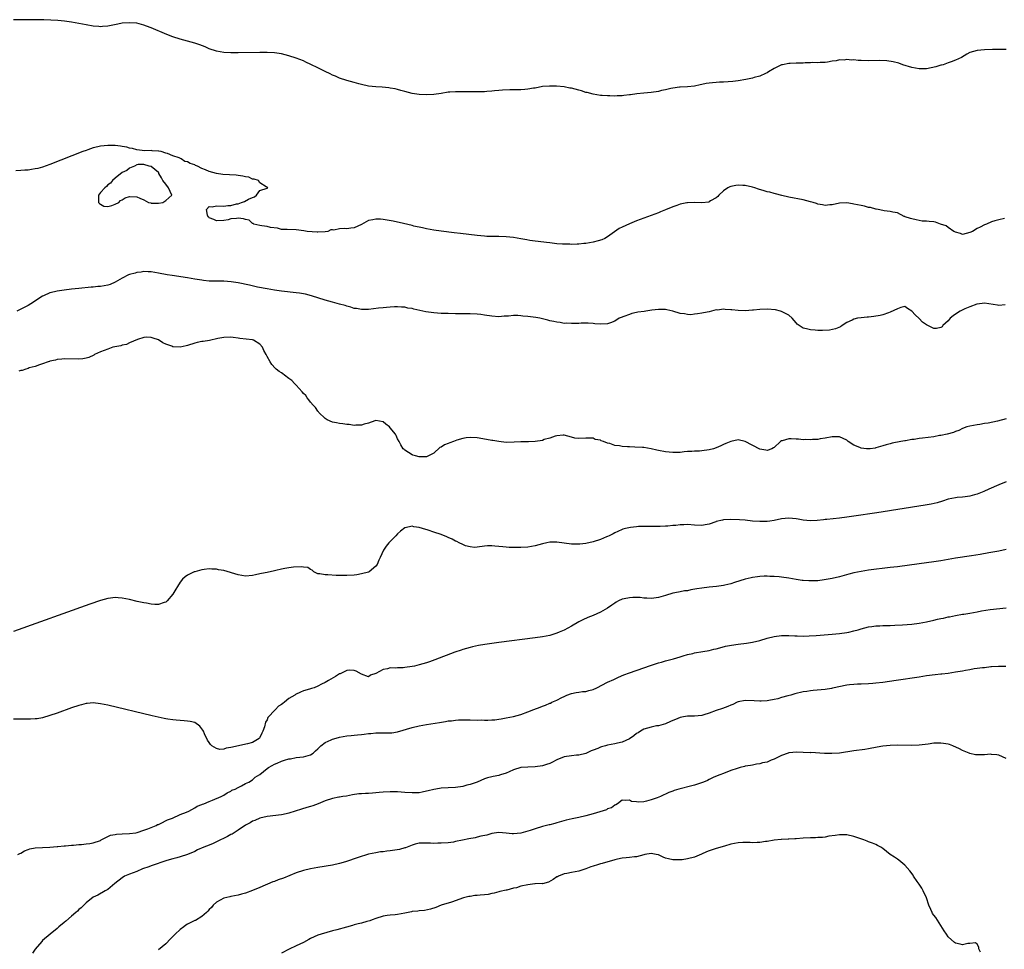
# Model space of a CAD drawing. Units: inches. Extents: x 2619000 to 2622000, y 1494000 to 1497000.
# Drawn here: x 2619911 to 2620182, y 1495255 to 1495511 of the extents above; entities that cross this region are included whole.
import ezdxf

# ---------------------------------------------------------------- set-up
doc = ezdxf.new("R2010")
doc.units = ezdxf.units.IN
doc.header["$MEASUREMENT"] = 0
doc.layers.add('LD26191494_10ft', color=100, linetype='Continuous')

msp = doc.modelspace()

# ---------------------------------------------------------------- linework, layer by layer
at = {"layer": 'LD26191494_10ft'}
for points, elevation in [([(2620183, 1495503.15), (2620181.23, 1495503.23), (2620179.2, 1495503.2), (2620177, 1495503.09), (2620175, 1495502.9), (2620173, 1495502.33), (2620172.11, 1495501.89), (2620170.66, 1495501), (2620169, 1495500.24), (2620167.79, 1495499.79), (2620167, 1495499.47), (2620165.64, 1495499), (2620165.13, 1495498.87), (2620165, 1495498.85), (2620163.57, 1495498.43), (2620161, 1495497.88), (2620160.13, 1495497.87), (2620159, 1495497.81), (2620157.97, 1495498.03), (2620157, 1495498.18), (2620154.5, 1495499), (2620153.41, 1495499.41), (2620151.83, 1495499.83), (2620150.04, 1495500.04), (2620148.11, 1495500.11), (2620145, 1495500.09), (2620143, 1495500.15), (2620142.2, 1495500.2), (2620141, 1495500.3), (2620140.28, 1495500.28), (2620139, 1495500.41), (2620138.28, 1495500.28), (2620137, 1495500.31), (2620136.04, 1495500.04), (2620135, 1495499.93), (2620133.71, 1495499.71), (2620133, 1495499.61), (2620131.62, 1495499.62), (2620131, 1495499.53), (2620129.57, 1495499.57), (2620129, 1495499.48), (2620127.48, 1495499.48), (2620127, 1495499.44), (2620125.43, 1495499.43), (2620125, 1495499.44), (2620123.36, 1495499.35), (2620123, 1495499.37), (2620121.25, 1495499), (2620121, 1495498.93), (2620119.7, 1495498.3), (2620119, 1495497.91), (2620117.44, 1495497), (2620117, 1495496.72), (2620116.57, 1495496.56), (2620115, 1495495.87), (2620113.45, 1495495.45), (2620113, 1495495.3), (2620111.13, 1495494.87), (2620109, 1495494.55), (2620107.6, 1495494.4), (2620105, 1495494.18), (2620103.86, 1495494.14), (2620103, 1495494.07), (2620101.95, 1495493.95), (2620101, 1495493.93), (2620100.15, 1495493.85), (2620099, 1495493.55), (2620098.52, 1495493.48), (2620097, 1495493.09), (2620095, 1495492.89), (2620093, 1495492.82), (2620092.81, 1495492.81), (2620091, 1495492.56), (2620090.44, 1495492.44), (2620089, 1495492.08), (2620087.84, 1495491.84), (2620087, 1495491.63), (2620085, 1495491.35), (2620083, 1495491.16), (2620081.06, 1495490.94), (2620079.28, 1495490.72), (2620079, 1495490.65), (2620077.48, 1495490.52), (2620077, 1495490.4), (2620075.6, 1495490.4), (2620075, 1495490.32), (2620073.6, 1495490.4), (2620073, 1495490.38), (2620071.49, 1495490.51), (2620071, 1495490.52), (2620069, 1495490.83), (2620067.3, 1495491.3), (2620067, 1495491.35), (2620065.76, 1495491.77), (2620065, 1495491.94), (2620063, 1495492.48), (2620062.56, 1495492.56), (2620061, 1495492.9), (2620058.91, 1495493.09), (2620056.9, 1495493.1), (2620055, 1495492.94), (2620053, 1495492.56), (2620052.49, 1495492.49), (2620051, 1495492.21), (2620050.15, 1495492.15), (2620049, 1495492.05), (2620046.02, 1495492.02), (2620043.94, 1495491.94), (2620043, 1495491.86), (2620041.78, 1495491.78), (2620041, 1495491.7), (2620039.62, 1495491.62), (2620039, 1495491.55), (2620037.51, 1495491.51), (2620037, 1495491.48), (2620033.53, 1495491.53), (2620033, 1495491.55), (2620031.52, 1495491.52), (2620031, 1495491.53), (2620029.39, 1495491.39), (2620029, 1495491.38), (2620027.07, 1495491.07), (2620025, 1495490.76), (2620023, 1495490.68), (2620021, 1495490.8), (2620019, 1495491.09), (2620017, 1495491.58), (2620015.92, 1495491.92), (2620015, 1495492.15), (2620014.31, 1495492.31), (2620013, 1495492.54), (2620012.6, 1495492.6), (2620010.78, 1495492.78), (2620009, 1495492.89), (2620007, 1495493.1), (2620005, 1495493.5), (2620004.29, 1495493.71), (2620003, 1495494.05), (2620001, 1495494.63), (2619999, 1495495.29), (2619997.84, 1495495.84), (2619997, 1495496.14), (2619996.44, 1495496.44), (2619995, 1495497.11), (2619993, 1495498.14), (2619991.09, 1495499.09), (2619989.72, 1495499.72), (2619989, 1495500.02), (2619987, 1495500.8), (2619985, 1495501.48), (2619983, 1495502), (2619981, 1495502.3), (2619979, 1495502.4), (2619977, 1495502.39), (2619971, 1495502.28), (2619969, 1495502.27), (2619967, 1495502.35), (2619965, 1495502.71), (2619963, 1495503.41), (2619961.88, 1495503.89), (2619960.45, 1495504.45), (2619959, 1495504.95), (2619957, 1495505.51), (2619955, 1495506.04), (2619953, 1495506.69), (2619951.34, 1495507.34), (2619947, 1495509.18), (2619946.71, 1495509.29), (2619945, 1495509.93), (2619943, 1495510.43), (2619941, 1495510.59), (2619939, 1495510.43), (2619937.79, 1495510.21), (2619935, 1495509.64), (2619933.54, 1495509.54), (2619933, 1495509.48), (2619932.49, 1495509.51), (2619931, 1495509.63), (2619929, 1495509.97), (2619925, 1495510.74), (2619923.05, 1495511.05), (2619921.23, 1495511.23), (2619919.32, 1495511.32), (2619917.37, 1495511.37), (2619915.41, 1495511.41), (2619913, 1495511.42), (2619909, 1495511.4)], 8170), ([(2620182.51, 1495456.51), (2620181, 1495456.2), (2620179.86, 1495455.86), (2620179, 1495455.66), (2620177.58, 1495455), (2620177, 1495454.8), (2620175.85, 1495454.15), (2620175, 1495453.75), (2620173.69, 1495453), (2620173, 1495452.65), (2620171, 1495452.17), (2620170.39, 1495452.39), (2620169, 1495452.74), (2620168.85, 1495452.85), (2620168.54, 1495453), (2620167, 1495454.08), (2620166.49, 1495454.49), (2620164.92, 1495455), (2620163.51, 1495455.51), (2620163, 1495455.61), (2620161.73, 1495455.73), (2620161, 1495455.8), (2620159.85, 1495455.85), (2620159, 1495455.97), (2620158.14, 1495456.14), (2620157, 1495456.42), (2620156.57, 1495456.57), (2620155.13, 1495457), (2620155, 1495457.08), (2620154.87, 1495457.13), (2620153, 1495458.09), (2620151.74, 1495458.26), (2620151, 1495458.51), (2620149.31, 1495458.69), (2620149, 1495458.77), (2620147.65, 1495459), (2620147.12, 1495459.12), (2620147, 1495459.13), (2620145.55, 1495459.55), (2620145, 1495459.62), (2620143.92, 1495459.92), (2620143, 1495460.09), (2620141, 1495460.52), (2620140.58, 1495460.58), (2620139, 1495460.84), (2620137, 1495460.78), (2620135, 1495460.36), (2620134.31, 1495460.31), (2620133, 1495460.16), (2620132.3, 1495460.3), (2620131, 1495460.54), (2620130.67, 1495460.67), (2620129.69, 1495461), (2620129, 1495461.19), (2620127, 1495461.67), (2620123, 1495462.45), (2620121.11, 1495462.89), (2620119.34, 1495463.34), (2620119, 1495463.4), (2620117.78, 1495463.78), (2620117, 1495463.93), (2620116.21, 1495464.21), (2620114.64, 1495464.64), (2620113.62, 1495465), (2620113, 1495465.18), (2620111, 1495465.61), (2620110.34, 1495465.66), (2620109, 1495465.71), (2620108.36, 1495465.64), (2620107, 1495465.35), (2620106.73, 1495465.27), (2620106.14, 1495465), (2620105, 1495464.14), (2620103.66, 1495463), (2620103.42, 1495462.58), (2620103, 1495462.22), (2620101.38, 1495461.38), (2620101, 1495461.13), (2620100.91, 1495461.09), (2620099, 1495460.9), (2620097, 1495460.93), (2620095, 1495460.88), (2620094.84, 1495460.84), (2620093, 1495460.48), (2620092.13, 1495460.13), (2620091, 1495459.74), (2620089, 1495458.9), (2620087.63, 1495458.37), (2620087, 1495458.11), (2620081, 1495455.91), (2620079, 1495455.11), (2620077, 1495454.18), (2620076.21, 1495453.79), (2620073, 1495451.47), (2620072.25, 1495451), (2620071.37, 1495450.63), (2620070.37, 1495450.37), (2620069, 1495449.98), (2620067, 1495449.63), (2620066.4, 1495449.6), (2620065, 1495449.44), (2620064.54, 1495449.46), (2620063, 1495449.39), (2620062.58, 1495449.42), (2620061, 1495449.44), (2620060.51, 1495449.49), (2620059, 1495449.58), (2620058.33, 1495449.67), (2620057, 1495449.79), (2620056.08, 1495449.92), (2620053.82, 1495450.18), (2620053, 1495450.31), (2620051.5, 1495450.5), (2620050.68, 1495450.68), (2620049, 1495450.94), (2620047, 1495451.28), (2620045, 1495451.51), (2620043, 1495451.57), (2620041, 1495451.56), (2620039.62, 1495451.62), (2620039, 1495451.63), (2620037, 1495451.81), (2620032.4, 1495452.4), (2620030.62, 1495452.62), (2620027, 1495453.04), (2620025, 1495453.3), (2620023, 1495453.66), (2620021.93, 1495453.93), (2620019.53, 1495454.47), (2620019, 1495454.62), (2620015.46, 1495455.46), (2620015, 1495455.54), (2620013.82, 1495455.82), (2620012.13, 1495456.13), (2620011, 1495456.31), (2620010.32, 1495456.32), (2620009, 1495456.39), (2620008.17, 1495456.17), (2620007, 1495455.95), (2620005, 1495454.88), (2620003, 1495454.01), (2620002.12, 1495453.88), (2620001, 1495453.69), (2620000.26, 1495453.74), (2619999, 1495453.67), (2619997.37, 1495453.37), (2619997, 1495453.4), (2619996.61, 1495453.39), (2619995.77, 1495453), (2619995, 1495452.85), (2619993, 1495452.76), (2619992.8, 1495452.8), (2619990.01, 1495453), (2619989.17, 1495453.17), (2619987, 1495453.41), (2619984.49, 1495453.51), (2619983, 1495453.55), (2619981.86, 1495453.86), (2619979.95, 1495454.05), (2619979, 1495454.36), (2619977.49, 1495454.51), (2619977, 1495454.65), (2619975.31, 1495455), (2619975.16, 1495455.16), (2619975, 1495455.18), (2619974.07, 1495456.07), (2619973, 1495456.28), (2619972.46, 1495456.46), (2619971, 1495456.61), (2619970.54, 1495456.54), (2619969, 1495456.44), (2619968.2, 1495456.2), (2619967, 1495456.01), (2619965, 1495455.9), (2619964.29, 1495456.29), (2619963, 1495456.73), (2619962.88, 1495456.88), (2619962.76, 1495457), (2619962.51, 1495457.49), (2619962.26, 1495459), (2619963, 1495459.87), (2619963.81, 1495459.81), (2619965, 1495460.05), (2619967, 1495459.96), (2619968.11, 1495460.11), (2619969, 1495460.11), (2619970.58, 1495460.58), (2619971, 1495460.63), (2619971.93, 1495461), (2619972.78, 1495461.22), (2619973.86, 1495461.86), (2619975, 1495462.34), (2619975.52, 1495462.48), (2619976.05, 1495463), (2619977, 1495464.23), (2619979, 1495464.96), (2619979.2, 1495465), (2619978.71, 1495465.29), (2619977, 1495466.43), (2619976.64, 1495467), (2619975.38, 1495467.38), (2619975, 1495467.43), (2619973.91, 1495467.91), (2619973, 1495468.04), (2619972.26, 1495468.26), (2619971, 1495468.41), (2619970.49, 1495468.49), (2619968.62, 1495468.62), (2619966.72, 1495468.72), (2619964.98, 1495468.98), (2619963, 1495469.54), (2619962.01, 1495469.99), (2619961, 1495470.38), (2619959.74, 1495471), (2619959.22, 1495471.22), (2619959, 1495471.33), (2619957.75, 1495471.75), (2619957, 1495472.19), (2619956.32, 1495472.32), (2619955.3, 1495473), (2619954.75, 1495473.25), (2619953, 1495473.83), (2619951.5, 1495474.5), (2619951, 1495474.55), (2619949.71, 1495475), (2619949.11, 1495475.11), (2619949, 1495475.16), (2619947.22, 1495475.22), (2619947, 1495475.29), (2619945.25, 1495475.25), (2619943, 1495475.47), (2619941.84, 1495475.84), (2619941, 1495475.95), (2619940.25, 1495476.25), (2619939, 1495476.44), (2619938.55, 1495476.55), (2619937, 1495476.71), (2619935, 1495476.73), (2619933, 1495476.49), (2619932.3, 1495476.3), (2619931, 1495476.01), (2619929.5, 1495475.5), (2619929, 1495475.35), (2619928.09, 1495475), (2619919, 1495471.44), (2619917, 1495470.73), (2619915.65, 1495470.35), (2619915, 1495470.21), (2619913.96, 1495470.04), (2619913, 1495469.92), (2619912.13, 1495469.87), (2619911, 1495469.83), (2619909.66, 1495469.66)], 8180), ([(2620182.72, 1495432.72), (2620181, 1495432.57), (2620180.65, 1495432.65), (2620178.27, 1495433), (2620177, 1495433.15), (2620175, 1495432.91), (2620174.88, 1495432.88), (2620173, 1495432.16), (2620171.62, 1495431.62), (2620170.31, 1495431), (2620169, 1495430.13), (2620168.35, 1495429.65), (2620167.55, 1495429), (2620167, 1495428.26), (2620165.54, 1495427), (2620165.34, 1495426.66), (2620165, 1495426.49), (2620163.79, 1495426.21), (2620163, 1495426.22), (2620161.43, 1495427), (2620161, 1495427.16), (2620159.96, 1495427.96), (2620159, 1495428.94), (2620157.93, 1495429.93), (2620157, 1495430.99), (2620155.74, 1495431.74), (2620155, 1495432.26), (2620153.95, 1495431.95), (2620153, 1495431.62), (2620151, 1495430.66), (2620150.51, 1495430.51), (2620149, 1495429.96), (2620148.25, 1495429.75), (2620146.5, 1495429.5), (2620145, 1495429.34), (2620144.67, 1495429.33), (2620143, 1495429.16), (2620141.97, 1495429), (2620141, 1495428.77), (2620140.51, 1495428.51), (2620139, 1495427.8), (2620137.74, 1495427), (2620137.32, 1495426.68), (2620135.94, 1495426.06), (2620134.26, 1495425.73), (2620132.34, 1495425.66), (2620131, 1495425.66), (2620130.27, 1495425.73), (2620129, 1495425.78), (2620127.91, 1495426.09), (2620127, 1495426.24), (2620125.83, 1495427), (2620125.35, 1495427.35), (2620125, 1495427.74), (2620123.96, 1495429), (2620123, 1495429.84), (2620121.21, 1495430.79), (2620121, 1495430.92), (2620120.72, 1495431), (2620119.3, 1495431.3), (2620117, 1495431.52), (2620115, 1495431.47), (2620113.28, 1495431.28), (2620113, 1495431.24), (2620111, 1495431.07), (2620109, 1495431.14), (2620107.32, 1495431.32), (2620107, 1495431.38), (2620105.44, 1495431.44), (2620105, 1495431.5), (2620103.28, 1495431.28), (2620103, 1495431.29), (2620101.68, 1495431), (2620101, 1495430.81), (2620099.48, 1495430.52), (2620099, 1495430.38), (2620097.8, 1495430.2), (2620097, 1495430.13), (2620096, 1495430), (2620095, 1495430.05), (2620094.24, 1495430.24), (2620093, 1495430.33), (2620091.02, 1495431), (2620089.35, 1495431.35), (2620089, 1495431.39), (2620087.44, 1495431.44), (2620087, 1495431.41), (2620085.22, 1495431.22), (2620083.56, 1495431), (2620083.09, 1495430.91), (2620081.35, 1495430.65), (2620081, 1495430.57), (2620079.66, 1495430.34), (2620079, 1495430.09), (2620077.48, 1495429.48), (2620076.75, 1495429.25), (2620076.17, 1495429), (2620075, 1495428.17), (2620073.78, 1495427.78), (2620073, 1495427.5), (2620071, 1495427.37), (2620069.5, 1495427.5), (2620069, 1495427.52), (2620067.66, 1495427.66), (2620067, 1495427.64), (2620065.66, 1495427.66), (2620065, 1495427.59), (2620063.59, 1495427.59), (2620063, 1495427.52), (2620061.63, 1495427.63), (2620061, 1495427.6), (2620059.86, 1495427.86), (2620059, 1495427.89), (2620058.16, 1495428.16), (2620057, 1495428.34), (2620056.48, 1495428.48), (2620054.32, 1495429), (2620053.18, 1495429.18), (2620051, 1495429.45), (2620049.56, 1495429.57), (2620049, 1495429.69), (2620048.21, 1495429.79), (2620047, 1495429.78), (2620045.62, 1495429.62), (2620044.45, 1495429.55), (2620043, 1495429.42), (2620041, 1495429.57), (2620039, 1495429.89), (2620038.03, 1495430.03), (2620037, 1495430.15), (2620035, 1495430.25), (2620031, 1495430.27), (2620029, 1495430.3), (2620027, 1495430.36), (2620025, 1495430.47), (2620022.76, 1495430.76), (2620019.5, 1495431.5), (2620019, 1495431.66), (2620017.82, 1495431.82), (2620017, 1495432.05), (2620016.05, 1495432.05), (2620015, 1495432.19), (2620014.12, 1495432.12), (2620013, 1495432.07), (2620011.98, 1495431.98), (2620011, 1495431.87), (2620009.76, 1495431.76), (2620007, 1495431.44), (2620005.42, 1495431.42), (2620005, 1495431.39), (2620003.66, 1495431.66), (2620003, 1495431.74), (2620002.06, 1495432.06), (2620001, 1495432.33), (2620000.5, 1495432.5), (2619998.93, 1495432.93), (2619997, 1495433.42), (2619995, 1495433.99), (2619991.23, 1495435.23), (2619989.62, 1495435.62), (2619989, 1495435.75), (2619987.92, 1495435.92), (2619987, 1495436.05), (2619983, 1495436.53), (2619981, 1495436.8), (2619979, 1495437.12), (2619976.37, 1495437.63), (2619974.14, 1495438.14), (2619971, 1495438.78), (2619969.09, 1495439.09), (2619967, 1495439.25), (2619965.24, 1495439.24), (2619965, 1495439.25), (2619963, 1495439.28), (2619961.46, 1495439.46), (2619961, 1495439.49), (2619959.72, 1495439.72), (2619959, 1495439.82), (2619957, 1495440.15), (2619952.77, 1495440.77), (2619951.39, 1495441), (2619949, 1495441.48), (2619947, 1495441.83), (2619946.15, 1495441.85), (2619945, 1495441.93), (2619944.23, 1495441.77), (2619943, 1495441.66), (2619942.53, 1495441.47), (2619941, 1495441.11), (2619940.75, 1495441), (2619939, 1495440.12), (2619937.03, 1495438.97), (2619935.63, 1495438.37), (2619935, 1495438.17), (2619933, 1495437.82), (2619932.23, 1495437.77), (2619931, 1495437.62), (2619930.42, 1495437.58), (2619927, 1495437.24), (2619925.02, 1495437.02), (2619923, 1495436.77), (2619921, 1495436.47), (2619920.28, 1495436.28), (2619919, 1495436.02), (2619917.22, 1495435.22), (2619917, 1495435.14), (2619915.69, 1495434.31), (2619914.52, 1495433.48), (2619913.8, 1495433), (2619913, 1495432.54), (2619911, 1495431.52), (2619909.87, 1495431)], 8190), ([(2620183, 1495401.25), (2620180.62, 1495400.62), (2620178.08, 1495400.08), (2620177, 1495399.92), (2620175.7, 1495399.7), (2620175, 1495399.63), (2620173, 1495399.26), (2620172.19, 1495399), (2620171, 1495398.58), (2620169.96, 1495398.05), (2620169, 1495397.74), (2620168.51, 1495397.49), (2620166.71, 1495397), (2620165, 1495396.65), (2620164.61, 1495396.61), (2620163, 1495396.32), (2620159.9, 1495395.9), (2620159, 1495395.8), (2620157.58, 1495395.58), (2620157, 1495395.52), (2620155.22, 1495395.22), (2620155, 1495395.19), (2620153.96, 1495395), (2620151.5, 1495394.5), (2620151, 1495394.33), (2620149.89, 1495394.11), (2620149, 1495393.77), (2620148.35, 1495393.65), (2620147, 1495393.2), (2620146.81, 1495393.19), (2620145.48, 1495393), (2620145, 1495392.95), (2620144.45, 1495393), (2620143, 1495393.19), (2620142.63, 1495393.37), (2620141, 1495394), (2620139.43, 1495395), (2620139.18, 1495395.18), (2620139, 1495395.34), (2620137, 1495396.29), (2620136.3, 1495396.3), (2620135, 1495396.29), (2620133, 1495395.88), (2620131.7, 1495395.7), (2620131, 1495395.58), (2620129.51, 1495395.51), (2620129, 1495395.42), (2620127.5, 1495395.5), (2620127, 1495395.43), (2620125.64, 1495395.64), (2620125, 1495395.63), (2620123.69, 1495395.69), (2620123, 1495395.7), (2620121.2, 1495395.2), (2620121, 1495395.16), (2620120.72, 1495395), (2620119, 1495393.37), (2620118.78, 1495393.22), (2620118.3, 1495393), (2620117, 1495392.48), (2620116.62, 1495392.62), (2620115, 1495392.91), (2620111, 1495394.99), (2620109, 1495395.44), (2620107, 1495395.03), (2620105.59, 1495394.41), (2620105, 1495394.17), (2620104.21, 1495393.79), (2620103, 1495393.26), (2620102.22, 1495393), (2620101, 1495392.67), (2620099, 1495392.42), (2620098.37, 1495392.37), (2620097, 1495392.34), (2620096.27, 1495392.27), (2620095, 1495392.2), (2620094.1, 1495392.1), (2620093, 1495392), (2620091, 1495391.93), (2620089, 1495392.11), (2620087, 1495392.52), (2620086.62, 1495392.62), (2620085, 1495393.01), (2620083, 1495393.33), (2620082.66, 1495393.34), (2620080.53, 1495393.47), (2620079, 1495393.49), (2620078.45, 1495393.55), (2620077, 1495393.6), (2620076.23, 1495393.77), (2620075, 1495393.93), (2620073.56, 1495394.44), (2620073, 1495394.55), (2620071.88, 1495395), (2620071.19, 1495395.19), (2620071, 1495395.32), (2620069.58, 1495395.58), (2620069, 1495395.89), (2620067.89, 1495395.89), (2620067, 1495395.94), (2620065, 1495395.83), (2620063.95, 1495395.95), (2620063, 1495396.15), (2620061, 1495396.72), (2620060.75, 1495396.75), (2620059, 1495396.58), (2620058.48, 1495396.48), (2620057, 1495395.92), (2620055.51, 1495395.51), (2620055, 1495395.31), (2620053.03, 1495394.97), (2620051.11, 1495394.89), (2620049, 1495394.9), (2620047.2, 1495394.8), (2620045, 1495394.76), (2620043, 1495394.98), (2620041.27, 1495395.27), (2620041, 1495395.3), (2620039.57, 1495395.57), (2620037, 1495396.01), (2620035, 1495396.11), (2620033.98, 1495395.98), (2620033, 1495395.79), (2620031.32, 1495395.32), (2620030.43, 1495395), (2620029.41, 1495394.59), (2620029, 1495394.47), (2620027.95, 1495394.05), (2620027, 1495393.43), (2620026.67, 1495393.33), (2620025, 1495391.78), (2620023.18, 1495390.82), (2620023, 1495390.77), (2620021, 1495390.79), (2620019.91, 1495391), (2620019.23, 1495391.23), (2620019, 1495391.34), (2620017, 1495392.56), (2620016.79, 1495392.79), (2620016.55, 1495393), (2620015.9, 1495394.1), (2620015.42, 1495395), (2620015, 1495395.71), (2620014.63, 1495396.63), (2620014.41, 1495397), (2620013, 1495398.77), (2620012.78, 1495399), (2620011.75, 1495399.75), (2620011, 1495400.41), (2620009, 1495400.81), (2620008.73, 1495400.73), (2620007, 1495400.05), (2620005.74, 1495399.74), (2620005, 1495399.47), (2620003.5, 1495399.5), (2620003, 1495399.44), (2620001.64, 1495399.64), (2620001, 1495399.66), (2619999.86, 1495399.86), (2619999, 1495399.92), (2619998.15, 1495400.15), (2619997, 1495400.36), (2619995.58, 1495401), (2619995, 1495401.37), (2619993.31, 1495403), (2619993.19, 1495403.19), (2619993, 1495403.37), (2619992.35, 1495404.35), (2619991.73, 1495405), (2619991, 1495405.89), (2619990.52, 1495406.52), (2619990.08, 1495407), (2619989.66, 1495407.66), (2619989, 1495408.28), (2619988.69, 1495408.69), (2619987, 1495410.53), (2619986.52, 1495411), (2619985.83, 1495411.83), (2619985, 1495412.38), (2619984.66, 1495412.66), (2619984.14, 1495413), (2619983, 1495413.91), (2619982.36, 1495414.36), (2619981.5, 1495415), (2619981.24, 1495415.24), (2619980.25, 1495416.25), (2619979.79, 1495417), (2619979, 1495418.42), (2619978.71, 1495419), (2619978.07, 1495420.07), (2619977.69, 1495421), (2619977, 1495421.86), (2619975.21, 1495423), (2619975, 1495423.07), (2619971.45, 1495423.45), (2619971, 1495423.53), (2619969.66, 1495423.66), (2619969, 1495423.8), (2619967, 1495423.7), (2619965.39, 1495423.39), (2619965, 1495423.3), (2619963.45, 1495423), (2619963.1, 1495422.9), (2619961.37, 1495422.63), (2619961, 1495422.55), (2619959.65, 1495422.35), (2619959, 1495422.15), (2619957, 1495421.47), (2619956.63, 1495421.37), (2619955, 1495421.03), (2619953, 1495421.15), (2619952.72, 1495421.28), (2619951, 1495421.9), (2619950.22, 1495422.22), (2619949, 1495423.01), (2619947.54, 1495423.54), (2619947, 1495423.69), (2619945.78, 1495423.78), (2619945, 1495423.67), (2619943.17, 1495423.17), (2619941, 1495422.2), (2619940.19, 1495421.81), (2619939, 1495421.55), (2619938.57, 1495421.43), (2619936.4, 1495421), (2619935, 1495420.52), (2619933, 1495419.71), (2619931.35, 1495419), (2619931.16, 1495418.84), (2619929.81, 1495418.19), (2619929, 1495417.98), (2619928.16, 1495417.84), (2619927, 1495417.75), (2619923, 1495417.79), (2619922.31, 1495417.69), (2619921, 1495417.6), (2619920.55, 1495417.45), (2619919, 1495417.15), (2619918.9, 1495417.1), (2619918.56, 1495417), (2619917, 1495416.4), (2619916.2, 1495416.2), (2619915, 1495415.72), (2619913.3, 1495415.3), (2619913, 1495415.18), (2619912.35, 1495415), (2619911.37, 1495414.63), (2619911, 1495414.59), (2619910.43, 1495414.43)], 8200), ([(2620183, 1495383.82), (2620181, 1495383.03), (2620178.21, 1495381.79), (2620176.81, 1495381.19), (2620175, 1495380.46), (2620174.26, 1495380.26), (2620173, 1495379.87), (2620171.72, 1495379.72), (2620171, 1495379.62), (2620169.49, 1495379.49), (2620169, 1495379.46), (2620167, 1495379.04), (2620165.48, 1495378.52), (2620163.95, 1495378.05), (2620162.32, 1495377.68), (2620160.62, 1495377.38), (2620147.33, 1495375.33), (2620141, 1495374.38), (2620139, 1495374.08), (2620137, 1495373.84), (2620133.49, 1495373.49), (2620133, 1495373.43), (2620132.63, 1495373.37), (2620130.82, 1495373.18), (2620129, 1495373.11), (2620127, 1495373.29), (2620125.55, 1495373.55), (2620125, 1495373.63), (2620123, 1495373.81), (2620121, 1495373.62), (2620119, 1495373.2), (2620117.74, 1495373), (2620117, 1495372.9), (2620115, 1495372.87), (2620113, 1495373.01), (2620111, 1495373.24), (2620109.39, 1495373.39), (2620107, 1495373.47), (2620105, 1495373.35), (2620104.68, 1495373.32), (2620103, 1495372.9), (2620102.83, 1495372.83), (2620101, 1495372.2), (2620099.95, 1495371.95), (2620099, 1495371.77), (2620097, 1495371.86), (2620095, 1495372.05), (2620094, 1495372), (2620093, 1495372.01), (2620091.83, 1495371.83), (2620091, 1495371.8), (2620089.62, 1495371.62), (2620089, 1495371.63), (2620087.53, 1495371.53), (2620087, 1495371.56), (2620085.52, 1495371.52), (2620085, 1495371.54), (2620083.54, 1495371.54), (2620083, 1495371.52), (2620081.5, 1495371.5), (2620081, 1495371.44), (2620079.29, 1495371.29), (2620077.96, 1495371), (2620077.22, 1495370.78), (2620077, 1495370.73), (2620075.83, 1495370.17), (2620075, 1495369.81), (2620074.48, 1495369.52), (2620073.4, 1495369), (2620073, 1495368.79), (2620072.66, 1495368.66), (2620071, 1495367.96), (2620069, 1495367.3), (2620067, 1495366.8), (2620065.34, 1495366.66), (2620065, 1495366.61), (2620063.31, 1495366.69), (2620063, 1495366.7), (2620059, 1495367.2), (2620057, 1495367.18), (2620056.25, 1495367), (2620055, 1495366.76), (2620053, 1495366.2), (2620051.99, 1495366.01), (2620051, 1495365.83), (2620049, 1495365.73), (2620048.24, 1495365.76), (2620047, 1495365.76), (2620045.78, 1495365.78), (2620045, 1495365.84), (2620044.07, 1495365.93), (2620043, 1495365.98), (2620041.88, 1495366.12), (2620041, 1495366.15), (2620039.84, 1495366.16), (2620039, 1495366.07), (2620037, 1495365.79), (2620036.26, 1495365.74), (2620035, 1495365.9), (2620033.79, 1495366.21), (2620033, 1495366.53), (2620032.05, 1495367), (2620031.38, 1495367.38), (2620031, 1495367.46), (2620030.04, 1495368.04), (2620029, 1495368.45), (2620028.64, 1495368.64), (2620027, 1495369.31), (2620025, 1495370.01), (2620023.49, 1495370.51), (2620021.84, 1495371), (2620021, 1495371.28), (2620019.46, 1495371.46), (2620019, 1495371.59), (2620017.13, 1495371.13), (2620017, 1495371.13), (2620015.77, 1495370.24), (2620015, 1495369.51), (2620014.49, 1495369), (2620012.62, 1495367), (2620011.88, 1495366.12), (2620011.13, 1495365), (2620010.24, 1495363), (2620009.8, 1495362.2), (2620009.39, 1495361), (2620009, 1495360.58), (2620007.18, 1495359), (2620007, 1495358.92), (2620005, 1495358.43), (2620003.77, 1495358.23), (2620003, 1495358.13), (2620001, 1495357.98), (2619999.99, 1495358.01), (2619998.02, 1495358.02), (2619995.77, 1495358.23), (2619995, 1495358.15), (2619993.57, 1495358.43), (2619993, 1495358.45), (2619991.9, 1495359), (2619991.47, 1495359.47), (2619991, 1495359.64), (2619990.24, 1495360.24), (2619989, 1495360.33), (2619988.44, 1495360.44), (2619986.28, 1495360.28), (2619985, 1495360.12), (2619983.9, 1495359.9), (2619983, 1495359.75), (2619981.36, 1495359.36), (2619981, 1495359.29), (2619979, 1495358.84), (2619977.46, 1495358.54), (2619977, 1495358.43), (2619975.8, 1495358.2), (2619975, 1495358.01), (2619973, 1495357.84), (2619972.02, 1495357.98), (2619971, 1495358.15), (2619967, 1495359.38), (2619965.6, 1495359.6), (2619965, 1495359.78), (2619963.75, 1495359.75), (2619963, 1495359.84), (2619961.62, 1495359.62), (2619961, 1495359.57), (2619959, 1495359.05), (2619958.86, 1495359), (2619957, 1495358.08), (2619956.33, 1495357.67), (2619955.62, 1495357), (2619955, 1495356.17), (2619954.25, 1495355), (2619953.81, 1495354.19), (2619953, 1495352.81), (2619951.39, 1495351), (2619951.2, 1495350.8), (2619951, 1495350.67), (2619950.58, 1495350.58), (2619949, 1495350.04), (2619947.97, 1495350.03), (2619947, 1495350.11), (2619945.67, 1495350.33), (2619945, 1495350.46), (2619943.13, 1495350.87), (2619941, 1495351.37), (2619939, 1495351.78), (2619937.88, 1495351.87), (2619937, 1495351.92), (2619935.77, 1495351.77), (2619935, 1495351.64), (2619933, 1495351.07), (2619930.05, 1495350.05), (2619909, 1495342.55)], 8210), ([(2620183, 1495365.16), (2620181, 1495364.73), (2620178.27, 1495364.27), (2620175.82, 1495363.82), (2620173.43, 1495363.43), (2620169, 1495362.82), (2620167, 1495362.45), (2620165, 1495362.04), (2620163, 1495361.75), (2620161, 1495361.52), (2620159, 1495361.27), (2620153, 1495360.43), (2620151, 1495360.17), (2620145, 1495359.44), (2620143, 1495359.15), (2620141, 1495358.76), (2620139.6, 1495358.4), (2620137, 1495357.67), (2620135, 1495357.17), (2620132.77, 1495356.77), (2620131, 1495356.57), (2620130.54, 1495356.54), (2620129, 1495356.52), (2620128.53, 1495356.53), (2620127, 1495356.64), (2620126.67, 1495356.67), (2620125, 1495356.9), (2620123, 1495357.23), (2620121, 1495357.53), (2620120.39, 1495357.61), (2620119, 1495357.74), (2620117.75, 1495357.75), (2620117, 1495357.81), (2620116.2, 1495357.8), (2620115, 1495357.7), (2620114.36, 1495357.64), (2620113, 1495357.42), (2620112.65, 1495357.35), (2620111, 1495356.95), (2620108.06, 1495356.06), (2620107, 1495355.73), (2620105.34, 1495355.34), (2620105, 1495355.24), (2620103.06, 1495354.94), (2620101, 1495354.75), (2620099, 1495354.54), (2620097.66, 1495354.34), (2620095.96, 1495354.04), (2620095, 1495353.82), (2620094.25, 1495353.75), (2620093, 1495353.49), (2620092.55, 1495353.45), (2620091, 1495353.09), (2620089, 1495352.47), (2620087, 1495351.89), (2620085.74, 1495351.74), (2620085, 1495351.67), (2620083.79, 1495351.79), (2620083, 1495351.79), (2620081.97, 1495351.97), (2620081, 1495351.93), (2620079.96, 1495351.96), (2620079, 1495351.86), (2620077.53, 1495351.53), (2620077, 1495351.43), (2620076.02, 1495351), (2620075.35, 1495350.65), (2620075, 1495350.36), (2620074.14, 1495349.86), (2620073, 1495348.96), (2620071, 1495347.9), (2620069, 1495346.97), (2620067.56, 1495346.44), (2620066.19, 1495345.81), (2620065, 1495345.2), (2620063, 1495344.04), (2620061, 1495342.94), (2620059.65, 1495342.35), (2620059, 1495342.1), (2620058.18, 1495341.82), (2620057, 1495341.48), (2620055, 1495341.08), (2620053, 1495340.79), (2620043, 1495339.48), (2620039.06, 1495338.94), (2620037.34, 1495338.66), (2620035.68, 1495338.32), (2620035, 1495338.16), (2620033, 1495337.57), (2620032.58, 1495337.42), (2620030.83, 1495336.83), (2620025.3, 1495334.7), (2620023.82, 1495334.18), (2620023, 1495333.91), (2620021, 1495333.34), (2620019.69, 1495333), (2620019, 1495332.85), (2620017, 1495332.57), (2620016.53, 1495332.53), (2620015, 1495332.5), (2620014.45, 1495332.45), (2620013, 1495332.49), (2620012.26, 1495332.26), (2620011, 1495332.08), (2620009, 1495330.97), (2620007.53, 1495330.47), (2620007, 1495330.07), (2620005, 1495330.74), (2620003.59, 1495331.59), (2620003, 1495331.8), (2620001.84, 1495331.84), (2620001, 1495331.75), (2619999.12, 1495330.88), (2619999, 1495330.84), (2619997.86, 1495330.14), (2619996.6, 1495329.4), (2619995.97, 1495329), (2619995, 1495328.46), (2619993.97, 1495327.97), (2619993, 1495327.46), (2619991.96, 1495327), (2619991.22, 1495326.78), (2619991, 1495326.75), (2619990.67, 1495326.67), (2619989, 1495326.16), (2619988.17, 1495325.83), (2619986.81, 1495325.19), (2619986.62, 1495325), (2619985, 1495324.06), (2619983.76, 1495323), (2619983.3, 1495322.7), (2619983, 1495322.44), (2619982.09, 1495321.91), (2619981.33, 1495321), (2619981, 1495320.7), (2619979.38, 1495319), (2619979.22, 1495318.78), (2619979, 1495318.18), (2619978.5, 1495317.5), (2619978.23, 1495316.23), (2619977.8, 1495315), (2619977.52, 1495314.48), (2619977, 1495313.25), (2619976.88, 1495313.12), (2619976.78, 1495313), (2619975, 1495311.92), (2619973.57, 1495311.57), (2619969, 1495310.52), (2619967.64, 1495310.36), (2619967, 1495310.04), (2619965.97, 1495309.97), (2619965, 1495310.21), (2619963.73, 1495311), (2619963.37, 1495311.37), (2619963, 1495311.89), (2619962.57, 1495312.57), (2619961.71, 1495314.29), (2619961.39, 1495315), (2619961.28, 1495315.28), (2619961, 1495315.68), (2619960.41, 1495316.41), (2619959, 1495317.4), (2619957.71, 1495317.71), (2619957, 1495317.82), (2619956.1, 1495317.9), (2619955, 1495317.95), (2619953.91, 1495318.09), (2619953, 1495318.14), (2619951.62, 1495318.38), (2619951, 1495318.46), (2619950.54, 1495318.54), (2619947.27, 1495319.27), (2619935, 1495322.17), (2619933, 1495322.61), (2619931, 1495322.82), (2619929.34, 1495322.66), (2619929, 1495322.64), (2619927.71, 1495322.29), (2619927, 1495322.13), (2619925, 1495321.45), (2619921, 1495320.03), (2619919, 1495319.33), (2619917, 1495318.75), (2619915.52, 1495318.48), (2619915, 1495318.41), (2619913.67, 1495318.33), (2619913, 1495318.32), (2619911, 1495318.35), (2619909, 1495318.32)], 8220), ([(2619910.16, 1495281), (2619910.72, 1495281.28), (2619911, 1495281.36), (2619912, 1495282), (2619913, 1495282.37), (2619913.48, 1495282.52), (2619915, 1495282.88), (2619917, 1495282.96), (2619919.01, 1495282.99), (2619921, 1495283.18), (2619921.18, 1495283.18), (2619923, 1495283.35), (2619923.36, 1495283.36), (2619925, 1495283.53), (2619925.56, 1495283.56), (2619927, 1495283.75), (2619927.79, 1495283.79), (2619929, 1495283.92), (2619930.07, 1495284.07), (2619931, 1495284.22), (2619933, 1495284.9), (2619933.22, 1495285), (2619935, 1495285.99), (2619935.71, 1495286.29), (2619937, 1495286.52), (2619937.43, 1495286.57), (2619939, 1495286.69), (2619941, 1495286.78), (2619942.71, 1495287), (2619943.08, 1495287.08), (2619945, 1495287.75), (2619946.09, 1495288.09), (2619947, 1495288.49), (2619948.4, 1495289), (2619948.76, 1495289.24), (2619949, 1495289.31), (2619949.52, 1495289.52), (2619951.48, 1495290.52), (2619952.87, 1495291), (2619955, 1495292.01), (2619956.69, 1495292.69), (2619957.37, 1495293), (2619959, 1495293.89), (2619959.69, 1495294.31), (2619961, 1495294.8), (2619961.13, 1495294.87), (2619961.54, 1495295), (2619963, 1495295.61), (2619963.95, 1495295.95), (2619966.27, 1495297), (2619967, 1495297.39), (2619967.95, 1495298.05), (2619969, 1495298.49), (2619969.29, 1495298.71), (2619970.15, 1495299), (2619971, 1495299.53), (2619971.91, 1495299.91), (2619973, 1495300.56), (2619973.94, 1495301), (2619975, 1495301.63), (2619975.68, 1495302.32), (2619977, 1495303.11), (2619979, 1495304.74), (2619979.37, 1495305), (2619980.43, 1495305.57), (2619981, 1495305.94), (2619981.78, 1495306.22), (2619983, 1495306.76), (2619983.82, 1495307), (2619985, 1495307.38), (2619985.44, 1495307.44), (2619987, 1495307.73), (2619989, 1495307.91), (2619990.35, 1495308.35), (2619991, 1495308.5), (2619991.66, 1495309), (2619992.36, 1495309.64), (2619993, 1495310.19), (2619993.83, 1495311), (2619995, 1495311.9), (2619996.67, 1495312.67), (2619997, 1495312.84), (2619998.69, 1495313.31), (2619999, 1495313.38), (2620001, 1495313.73), (2620002.15, 1495313.85), (2620003, 1495313.96), (2620003.98, 1495314.02), (2620005, 1495314.15), (2620005.82, 1495314.18), (2620007, 1495314.36), (2620007.62, 1495314.38), (2620009, 1495314.56), (2620009.45, 1495314.55), (2620011.43, 1495314.57), (2620013, 1495314.55), (2620013.38, 1495314.62), (2620015, 1495314.85), (2620019, 1495316.01), (2620021, 1495316.49), (2620023, 1495316.88), (2620026.6, 1495317.4), (2620028.27, 1495317.73), (2620029, 1495317.85), (2620029.92, 1495317.92), (2620031, 1495318.11), (2620031.81, 1495318.19), (2620033, 1495318.16), (2620033.8, 1495318.2), (2620035, 1495318.14), (2620037, 1495318.11), (2620038.13, 1495318.13), (2620039, 1495318.08), (2620039.94, 1495318.06), (2620041, 1495318.14), (2620041.82, 1495318.18), (2620043, 1495318.35), (2620043.59, 1495318.41), (2620045, 1495318.68), (2620047, 1495319.12), (2620049, 1495319.67), (2620051, 1495320.33), (2620052.65, 1495321), (2620054.36, 1495321.64), (2620055, 1495321.92), (2620055.81, 1495322.19), (2620057, 1495322.76), (2620057.19, 1495322.81), (2620057.61, 1495323), (2620059, 1495323.57), (2620060.32, 1495324.32), (2620061, 1495324.62), (2620061.76, 1495325), (2620063, 1495325.48), (2620064.29, 1495325.71), (2620065, 1495325.79), (2620066.04, 1495325.96), (2620067, 1495325.99), (2620067.77, 1495326.23), (2620069, 1495326.54), (2620070.04, 1495327), (2620073, 1495328.52), (2620074.67, 1495329.33), (2620076.03, 1495329.97), (2620077.42, 1495330.58), (2620079, 1495331.18), (2620083, 1495332.51), (2620084.81, 1495333.19), (2620087, 1495333.92), (2620087.87, 1495334.13), (2620089, 1495334.45), (2620091.18, 1495335), (2620093, 1495335.58), (2620093.8, 1495335.8), (2620095, 1495336.2), (2620096.52, 1495336.52), (2620097, 1495336.65), (2620099.26, 1495337), (2620101, 1495337.3), (2620102.35, 1495337.65), (2620103, 1495337.8), (2620103.93, 1495338.07), (2620105.53, 1495338.47), (2620107.2, 1495338.8), (2620109, 1495339.05), (2620111.31, 1495339.31), (2620113, 1495339.59), (2620115, 1495340.09), (2620117, 1495340.7), (2620119, 1495341.19), (2620121, 1495341.41), (2620123, 1495341.41), (2620124.67, 1495341.33), (2620125.32, 1495341.32), (2620127, 1495341.28), (2620128.67, 1495341.33), (2620130.55, 1495341.45), (2620135, 1495341.83), (2620137, 1495342.02), (2620139, 1495342.28), (2620139.61, 1495342.39), (2620141, 1495342.69), (2620142.19, 1495343), (2620143, 1495343.28), (2620145, 1495343.88), (2620145.96, 1495343.96), (2620147, 1495344.15), (2620148.13, 1495344.13), (2620149, 1495344.21), (2620150.19, 1495344.19), (2620151, 1495344.25), (2620152.27, 1495344.27), (2620154.4, 1495344.4), (2620157, 1495344.6), (2620159, 1495344.83), (2620159.98, 1495345), (2620161, 1495345.2), (2620163, 1495345.68), (2620164.09, 1495345.91), (2620165, 1495346.14), (2620165.74, 1495346.26), (2620167, 1495346.58), (2620167.35, 1495346.64), (2620169, 1495347.01), (2620171, 1495347.31), (2620171.35, 1495347.35), (2620173, 1495347.61), (2620175, 1495347.97), (2620176.22, 1495348.22), (2620178.63, 1495348.63), (2620183, 1495349.12)], 8230), ([(2620182.91, 1495332.91), (2620180.9, 1495332.9), (2620179, 1495332.76), (2620178.76, 1495332.76), (2620177, 1495332.55), (2620176.52, 1495332.52), (2620175, 1495332.3), (2620174.21, 1495332.21), (2620173, 1495331.98), (2620171.8, 1495331.8), (2620171, 1495331.63), (2620169, 1495331.29), (2620167, 1495330.98), (2620165.23, 1495330.77), (2620165, 1495330.73), (2620163.44, 1495330.56), (2620161, 1495330.27), (2620159, 1495329.98), (2620152.65, 1495329), (2620149, 1495328.49), (2620147, 1495328.26), (2620146.22, 1495328.22), (2620145, 1495328.12), (2620143, 1495328.05), (2620141.99, 1495327.99), (2620141, 1495327.95), (2620139.79, 1495327.79), (2620139, 1495327.71), (2620135.1, 1495326.9), (2620134.83, 1495326.83), (2620133, 1495326.54), (2620129.77, 1495326.23), (2620129, 1495326.2), (2620127.97, 1495326.03), (2620127, 1495325.92), (2620124.66, 1495325.34), (2620123.59, 1495325), (2620122.76, 1495324.76), (2620121, 1495324.31), (2620120.01, 1495324.01), (2620119, 1495323.77), (2620117.5, 1495323.5), (2620117, 1495323.39), (2620115.36, 1495323.36), (2620115, 1495323.32), (2620113.44, 1495323.44), (2620111, 1495323.5), (2620109, 1495323.11), (2620108.75, 1495323), (2620107.57, 1495322.43), (2620107, 1495322.19), (2620106.19, 1495321.81), (2620104.7, 1495321.3), (2620103, 1495320.73), (2620101, 1495319.97), (2620099.54, 1495319.54), (2620099, 1495319.39), (2620097, 1495319.2), (2620095, 1495319.16), (2620093.92, 1495319), (2620093, 1495318.84), (2620091.7, 1495318.3), (2620091, 1495317.99), (2620090.33, 1495317.67), (2620088.93, 1495317.07), (2620087, 1495316.55), (2620086.47, 1495316.47), (2620085, 1495316.18), (2620083, 1495315.55), (2620082.02, 1495315), (2620081.4, 1495314.6), (2620081, 1495314.35), (2620080.24, 1495313.76), (2620079, 1495312.89), (2620077, 1495312.01), (2620075.75, 1495311.75), (2620075, 1495311.57), (2620073, 1495311.19), (2620072.38, 1495311), (2620071.29, 1495310.71), (2620071, 1495310.61), (2620070.29, 1495310.29), (2620069, 1495309.78), (2620068.43, 1495309.57), (2620067, 1495308.91), (2620065, 1495308.42), (2620064.39, 1495308.39), (2620063, 1495308.25), (2620061, 1495307.97), (2620059, 1495307.17), (2620057.61, 1495306.39), (2620057, 1495306.14), (2620056.16, 1495305.84), (2620055, 1495305.51), (2620053, 1495305.22), (2620051, 1495305.12), (2620049, 1495304.97), (2620047, 1495304.37), (2620045.83, 1495303.83), (2620045, 1495303.49), (2620043.44, 1495303), (2620043.13, 1495302.87), (2620043, 1495302.79), (2620041.43, 1495302.57), (2620041, 1495302.43), (2620039.83, 1495302.17), (2620039, 1495301.92), (2620036.97, 1495301), (2620035, 1495300.31), (2620034.12, 1495300.12), (2620033, 1495299.79), (2620031, 1495299.52), (2620029, 1495299.42), (2620027, 1495299.28), (2620025.56, 1495299), (2620025, 1495298.92), (2620023.44, 1495298.56), (2620023, 1495298.44), (2620021.79, 1495298.21), (2620021, 1495298.03), (2620019, 1495297.98), (2620017, 1495298.14), (2620015, 1495298.26), (2620013, 1495298.3), (2620011, 1495298.22), (2620009.91, 1495298.09), (2620009, 1495298.03), (2620008.05, 1495297.95), (2620007, 1495297.88), (2620006.15, 1495297.85), (2620005, 1495297.74), (2620004.3, 1495297.7), (2620002.57, 1495297.43), (2620000.86, 1495297.14), (2619999.87, 1495297), (2619999, 1495296.86), (2619998.81, 1495296.81), (2619997, 1495296.48), (2619995, 1495295.82), (2619993.05, 1495295), (2619991.57, 1495294.43), (2619991, 1495294.29), (2619989.99, 1495293.99), (2619988.52, 1495293.48), (2619985, 1495292.38), (2619984.24, 1495292.24), (2619983, 1495291.95), (2619979, 1495291.49), (2619977, 1495291.01), (2619975.6, 1495290.4), (2619975, 1495290.18), (2619974.27, 1495289.73), (2619973, 1495289.06), (2619971, 1495287.68), (2619969.86, 1495287), (2619969.35, 1495286.65), (2619969, 1495286.48), (2619968.06, 1495285.94), (2619965, 1495284.47), (2619964.07, 1495284.07), (2619963, 1495283.57), (2619961.55, 1495283), (2619959.76, 1495282.24), (2619959, 1495281.87), (2619957, 1495280.98), (2619955, 1495280.33), (2619954.11, 1495280.11), (2619953, 1495279.81), (2619951.3, 1495279.3), (2619947, 1495277.86), (2619946.38, 1495277.62), (2619944.57, 1495277), (2619943, 1495276.34), (2619941, 1495275.6), (2619939.64, 1495275), (2619939, 1495274.57), (2619936.94, 1495273), (2619935, 1495271.37), (2619934.26, 1495271), (2619932.22, 1495269.78), (2619931, 1495269.21), (2619929, 1495267.65), (2619927.68, 1495266.32), (2619927, 1495265.79), (2619926.62, 1495265.38), (2619926.21, 1495265), (2619925, 1495263.96), (2619923.43, 1495262.57), (2619923, 1495262.27), (2619921.5, 1495261), (2619921, 1495260.54), (2619919.12, 1495259), (2619917, 1495257.22), (2619916.79, 1495257), (2619915, 1495254.86), (2619914.21, 1495253.79)], 8240), ([(2620183, 1495307.52), (2620181.99, 1495307.99), (2620181, 1495308.38), (2620180.48, 1495308.48), (2620179, 1495308.64), (2620178.65, 1495308.65), (2620177, 1495308.51), (2620175, 1495308.48), (2620174.55, 1495308.55), (2620173, 1495308.91), (2620172.81, 1495309), (2620171, 1495309.73), (2620170.17, 1495310.17), (2620168.28, 1495311), (2620167.35, 1495311.35), (2620167, 1495311.43), (2620165.68, 1495311.68), (2620165, 1495311.76), (2620163.71, 1495311.71), (2620163, 1495311.7), (2620161.46, 1495311.46), (2620159, 1495311.18), (2620157, 1495311.11), (2620153, 1495311.18), (2620151, 1495311.11), (2620149, 1495310.91), (2620147.38, 1495310.62), (2620145, 1495310.16), (2620144.01, 1495309.99), (2620141, 1495309.62), (2620136.99, 1495309), (2620134.88, 1495308.87), (2620132.9, 1495308.9), (2620129.11, 1495309.11), (2620128.9, 1495309.1), (2620127, 1495309.19), (2620125.24, 1495309.24), (2620123, 1495309.05), (2620122.83, 1495309), (2620121, 1495308.31), (2620119, 1495307.34), (2620118.11, 1495307), (2620117, 1495306.49), (2620115.74, 1495306.26), (2620115, 1495305.98), (2620114.09, 1495305.91), (2620113, 1495305.67), (2620112.44, 1495305.56), (2620111, 1495305.35), (2620110.75, 1495305.25), (2620109.61, 1495305), (2620108.78, 1495304.78), (2620107, 1495304.14), (2620105, 1495303.39), (2620103.93, 1495303), (2620102.33, 1495302.33), (2620101, 1495301.72), (2620100.54, 1495301.46), (2620099.46, 1495301), (2620097, 1495300.16), (2620095.85, 1495299.85), (2620093, 1495299.11), (2620092.67, 1495299), (2620091.38, 1495298.62), (2620091, 1495298.47), (2620089.92, 1495298.08), (2620089, 1495297.64), (2620088.54, 1495297.46), (2620087.55, 1495297), (2620086.66, 1495296.66), (2620085, 1495296.11), (2620083.7, 1495295.7), (2620083, 1495295.56), (2620081.42, 1495295.43), (2620081, 1495295.49), (2620079.62, 1495295.62), (2620079, 1495295.97), (2620077.87, 1495295.87), (2620077, 1495295.98), (2620075.76, 1495295), (2620075.27, 1495294.73), (2620075, 1495294.63), (2620074.08, 1495293.92), (2620073, 1495293.57), (2620072.64, 1495293.36), (2620069, 1495292.26), (2620067, 1495291.69), (2620065, 1495291.23), (2620063.16, 1495290.84), (2620061.55, 1495290.45), (2620059, 1495289.76), (2620058.42, 1495289.58), (2620057, 1495289.23), (2620056.83, 1495289.17), (2620056.08, 1495289), (2620055, 1495288.71), (2620053, 1495288.1), (2620051.62, 1495287.62), (2620051, 1495287.42), (2620049, 1495286.85), (2620047, 1495286.68), (2620046.67, 1495286.67), (2620045, 1495286.85), (2620043, 1495287.04), (2620041, 1495286.77), (2620039.66, 1495286.34), (2620038.03, 1495286.02), (2620037, 1495285.75), (2620036.38, 1495285.62), (2620034.69, 1495285.31), (2620032.92, 1495284.92), (2620031, 1495284.56), (2620030.43, 1495284.43), (2620029, 1495284.26), (2620027, 1495284.09), (2620026.09, 1495284.09), (2620025, 1495284.05), (2620024.09, 1495284.09), (2620023, 1495284.17), (2620022.14, 1495284.14), (2620021, 1495284.16), (2620019.83, 1495283.83), (2620019, 1495283.56), (2620017.62, 1495283), (2620017.17, 1495282.83), (2620017, 1495282.8), (2620015.58, 1495282.42), (2620013, 1495282), (2620012.07, 1495281.93), (2620011, 1495281.76), (2620010.31, 1495281.69), (2620009, 1495281.5), (2620007, 1495281.05), (2620004.14, 1495280.14), (2620000.66, 1495279), (2619999, 1495278.52), (2619997, 1495278.06), (2619993, 1495277.42), (2619991, 1495277.03), (2619989, 1495276.56), (2619987, 1495275.91), (2619983.49, 1495274.51), (2619982.02, 1495273.98), (2619981, 1495273.57), (2619980.57, 1495273.43), (2619977, 1495271.86), (2619975, 1495271.04), (2619973, 1495270.35), (2619971.92, 1495270.08), (2619971, 1495269.8), (2619969, 1495269.4), (2619968.69, 1495269.32), (2619967, 1495268.99), (2619965, 1495267.88), (2619964.13, 1495267), (2619963.61, 1495266.39), (2619963, 1495265.82), (2619962.65, 1495265.35), (2619962.27, 1495265), (2619961, 1495263.91), (2619959.19, 1495262.81), (2619959, 1495262.74), (2619957, 1495261.75), (2619956.53, 1495261.47), (2619955.97, 1495261), (2619955, 1495260.28), (2619953.62, 1495259), (2619953.32, 1495258.69), (2619953, 1495258.4), (2619952.29, 1495257.71), (2619951, 1495256.36), (2619949, 1495254.65)], 8250), ([(2620175.94, 1495254.06), (2620175.51, 1495255), (2620175.42, 1495255.42), (2620175, 1495256.25), (2620174.57, 1495256.57), (2620173, 1495256.42), (2620172.43, 1495256.43), (2620171, 1495256.08), (2620170.28, 1495256.28), (2620169, 1495256.53), (2620168.73, 1495256.73), (2620167, 1495258.29), (2620166.5, 1495259), (2620165.91, 1495259.91), (2620165, 1495261.41), (2620163.59, 1495263.59), (2620163, 1495264.29), (2620162.72, 1495264.72), (2620162.56, 1495265), (2620162.22, 1495265.78), (2620161.66, 1495267), (2620160.99, 1495269), (2620160.13, 1495271), (2620159.73, 1495271.73), (2620159, 1495272.81), (2620158.48, 1495273.52), (2620157.45, 1495275), (2620157.31, 1495275.31), (2620156.46, 1495276.46), (2620155, 1495278.01), (2620153.41, 1495279.41), (2620153, 1495279.67), (2620152.22, 1495280.22), (2620151.02, 1495281), (2620149, 1495282.61), (2620148.39, 1495283), (2620147.51, 1495283.51), (2620147, 1495283.72), (2620146.13, 1495284.13), (2620145, 1495284.49), (2620144.64, 1495284.64), (2620143.71, 1495285), (2620141, 1495285.96), (2620139, 1495286.42), (2620137.57, 1495286.43), (2620137, 1495286.45), (2620135.78, 1495286.22), (2620134.02, 1495286.02), (2620133, 1495285.82), (2620132.29, 1495285.71), (2620131, 1495285.68), (2620130.38, 1495285.62), (2620129, 1495285.63), (2620127, 1495285.53), (2620125, 1495285.36), (2620124.68, 1495285.32), (2620123, 1495285.22), (2620122.81, 1495285.19), (2620121, 1495285.14), (2620120.88, 1495285.12), (2620119, 1495284.96), (2620117, 1495284.58), (2620116.55, 1495284.55), (2620115, 1495284.28), (2620114.31, 1495284.31), (2620113, 1495284.23), (2620112.3, 1495284.3), (2620111, 1495284.3), (2620110.28, 1495284.28), (2620109, 1495284.21), (2620108, 1495284), (2620107, 1495283.82), (2620105.28, 1495283.28), (2620104.23, 1495283), (2620103.28, 1495282.72), (2620103, 1495282.61), (2620101, 1495282), (2620100.31, 1495281.69), (2620098.89, 1495281.11), (2620097, 1495280.28), (2620095, 1495279.77), (2620093.56, 1495279.56), (2620091.49, 1495279.49), (2620091, 1495279.54), (2620089.79, 1495279.79), (2620089, 1495280.03), (2620088.29, 1495280.29), (2620087, 1495280.86), (2620086.4, 1495281), (2620085, 1495281.24), (2620083.28, 1495281), (2620082.94, 1495280.94), (2620081, 1495280.33), (2620080.37, 1495280.37), (2620079, 1495280.14), (2620078.12, 1495280.12), (2620077, 1495279.97), (2620075.7, 1495279.7), (2620075, 1495279.54), (2620071.47, 1495278.53), (2620071, 1495278.42), (2620070.15, 1495278.15), (2620069, 1495277.81), (2620068.4, 1495277.6), (2620067, 1495277.06), (2620065, 1495276.39), (2620063, 1495276.01), (2620061.75, 1495275.75), (2620061, 1495275.62), (2620059.42, 1495275), (2620059.14, 1495274.86), (2620059, 1495274.79), (2620057.94, 1495274.06), (2620056.66, 1495273.34), (2620055, 1495272.94), (2620054.95, 1495272.95), (2620053, 1495272.86), (2620052.87, 1495272.87), (2620051, 1495272.67), (2620049, 1495272.22), (2620047.84, 1495271.84), (2620047, 1495271.66), (2620045.19, 1495271.19), (2620045, 1495271.17), (2620043.22, 1495270.78), (2620043, 1495270.69), (2620041.66, 1495270.34), (2620041, 1495270.19), (2620040.01, 1495269.99), (2620039, 1495269.88), (2620037.8, 1495269.8), (2620037, 1495269.72), (2620036.36, 1495269.64), (2620035, 1495269.44), (2620034.63, 1495269.37), (2620033.2, 1495269), (2620029.85, 1495267.85), (2620027.07, 1495267), (2620025.59, 1495266.41), (2620024.08, 1495265.92), (2620022.42, 1495265.58), (2620021, 1495265.47), (2620020.61, 1495265.39), (2620019, 1495265.23), (2620018.82, 1495265.18), (2620017, 1495264.81), (2620015, 1495264.44), (2620014.37, 1495264.37), (2620013, 1495264.27), (2620012.12, 1495264.12), (2620011, 1495264.01), (2620009, 1495263.37), (2620008.02, 1495263), (2620007.3, 1495262.7), (2620006.5, 1495262.5), (2620005, 1495262.08), (2620004.13, 1495261.87), (2620003, 1495261.54), (2620002.56, 1495261.44), (2620000.93, 1495260.93), (2619998.24, 1495260.24), (2619997, 1495259.91), (2619995.47, 1495259.47), (2619993.93, 1495259), (2619993, 1495258.69), (2619991, 1495257.83), (2619990.48, 1495257.52), (2619989, 1495256.75), (2619987, 1495255.76), (2619985.11, 1495254.89), (2619983, 1495253.73)], 8260)]:
    msp.add_lwpolyline(points, dxfattribs=dict(at, elevation=elevation))
at = {"layer": 'LD26191494_10ft', "elevation": 8180}
msp.add_lwpolyline([(2619934.61, 1495465.39), (2619934.18, 1495465), (2619933, 1495463.75), (2619932.43, 1495463), (2619932.48, 1495461), (2619932.7, 1495460.7), (2619933, 1495460.46), (2619933.96, 1495459.96), (2619935, 1495459.87), (2619936.1, 1495460.1), (2619937, 1495460.47), (2619938.1, 1495461), (2619938.47, 1495461.53), (2619939, 1495461.71), (2619939.76, 1495462.24), (2619941, 1495462.6), (2619943, 1495462.57), (2619943.87, 1495462.13), (2619945, 1495461.7), (2619946.27, 1495461), (2619946.86, 1495460.86), (2619947, 1495460.8), (2619948.79, 1495460.79), (2619949, 1495460.77), (2619950.17, 1495461), (2619951, 1495461.49), (2619952.72, 1495463), (2619951.75, 1495465), (2619951, 1495466.02), (2619950.21, 1495467), (2619949.81, 1495467.81), (2619949.14, 1495469), (2619949.11, 1495469.11), (2619949, 1495469.25), (2619947, 1495470.88), (2619946.44, 1495471), (2619945, 1495471.41), (2619943.41, 1495471.41), (2619943, 1495471.36), (2619942.42, 1495471), (2619941, 1495470.45), (2619940.23, 1495469.77), (2619939, 1495469.26), (2619937, 1495467.67), (2619936.34, 1495467), (2619935.74, 1495466.26), (2619935, 1495465.81)], close=True, dxfattribs=at)

doc.saveas('drawing.dxf')
